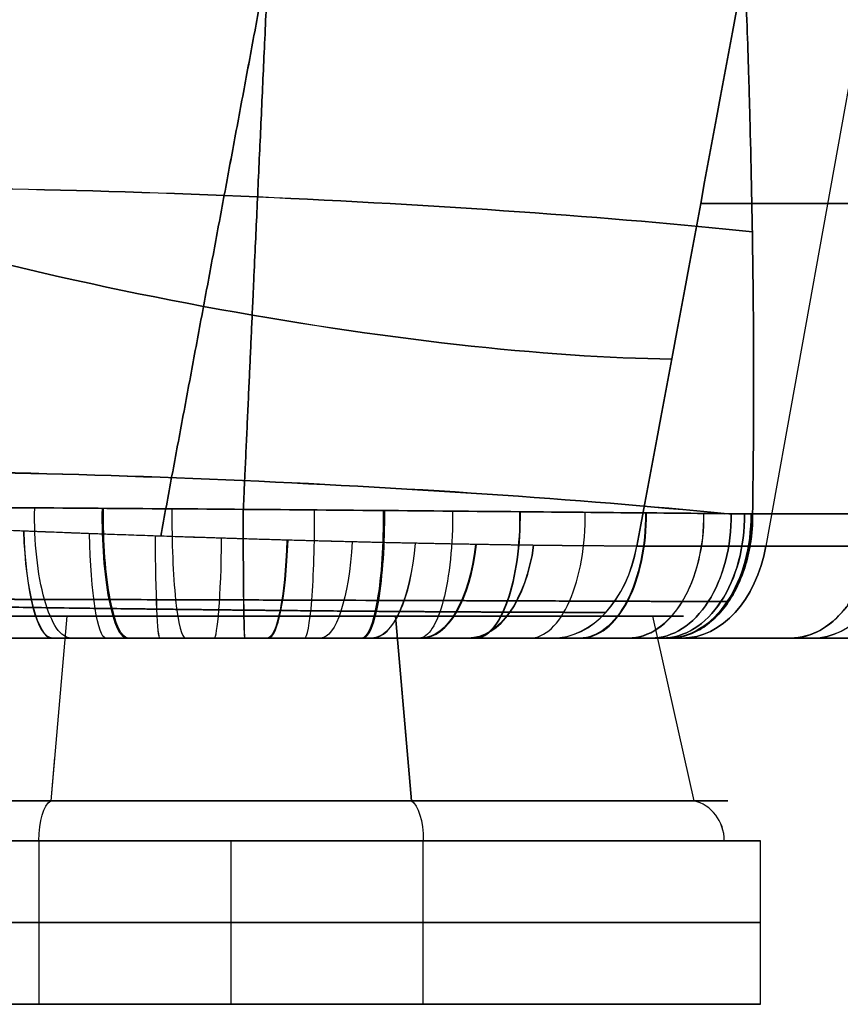
# Model space of a CAD drawing. Units: millimetres. Extents: x -32.8 to 26.5, y -9.5 to 80.1.
# Drawn here: x -24.9 to -23.9, y -2.5 to -1.3 of the extents above; entities that cross this region are included whole.
import ezdxf

# ---------------------------------------------------------------- set-up
doc = ezdxf.new("R2010")
doc.units = ezdxf.units.MM
doc.header["$MEASUREMENT"] = 0
doc.layers.add('Predefinito', color=7, linetype='Continuous', true_color=0x000000)

msp = doc.modelspace()

# ---------------------------------------------------------------- linework, layer by layer
at = {"layer": 'Predefinito'}
for p, q in [((-23.8312, -1.1431, -21.4997), (-23.9827, -1.9854, -21.6512)), ((-23.8312, -1.1431, 20.7244), (-23.9827, -1.9854, 20.8759)), ((-23.999, -1.9458, -23.1176), (-23.8498, -1.9458, -22.9776)), ((-23.8498, -1.9458, 22.2023), (-23.999, -1.9458, 22.3422)), ((-24.8411, -2.0714, 21.015), (-24.8609, -2.2984, 20.9643)), ((-24.8411, -2.0714, 21.015), (-24.8609, -2.2984, 20.9643)), ((-24.8411, -2.0714, -22.8256), (-24.8609, -2.2984, -22.8763)), ((-24.8411, -2.0714, -22.8256), (-24.8609, -2.2984, -22.8763)), ((-24.4179, -2.2984, 22.101), (-24.4377, -2.0714, 22.0502)), ((-24.4377, -2.0714, 22.0502), (-24.4179, -2.2984, 22.101)), ((-24.4179, -2.2984, -21.7396), (-24.4377, -2.0714, -21.7904)), ((-24.4377, -2.0714, -21.7904), (-24.4179, -2.2984, -21.7396)), ((-24.1218, -2.0714, 21.3309), (-24.071, -2.2984, 21.3111)), ((-24.1218, -2.0714, -22.5097), (-24.071, -2.2984, -22.5295)), ((-24.0857, -2.0984, -21.7538), (-24.2507, -2.0984, -21.9189)), ((-24.0853, -2.0984, 20.9789), (-24.2503, -2.0984, 21.1439)), ((-24.0165, -2.0984, -22.9284), (-24.2493, -2.0984, -22.6957)), ((-24.2493, -2.0984, 21.9203), (-24.0165, -2.0984, 22.1531)), ((-23.9523, -2.0984, -22.8682), (-24.1017, -2.0984, -23.0082)), ((-24.1017, -2.0984, 22.2329), (-23.9523, -2.0984, 22.0929)), ((-24.4315, -2.1423, -21.7745), (-24.4179, -2.2984, -21.7396)), ((-24.8563, -2.245, 20.9762), (-24.8609, -2.2984, 20.9643)), ((-24.8754, -2.3474, 20.927), (-24.8754, -2.5484, 20.927)), ((-24.8754, -2.3474, -22.9136), (-24.8754, -2.5484, -22.9136)), ((-24.6394, -2.5484, 22.1826), (-24.6394, -2.3474, 22.1826)), ((-24.6394, -2.5484, 20.8826), (-24.6394, -2.3474, 20.8826)), ((-24.6394, -2.5484, -21.658), (-24.6394, -2.3474, -21.658)), ((-24.6394, -2.5484, -22.958), (-24.6394, -2.3474, -22.958)), ((-24.4034, -2.5484, 22.1383), (-24.4034, -2.3474, 22.1383)), ((-24.4034, -2.5484, -21.7023), (-24.4034, -2.3474, -21.7023)), ((-23.9894, -2.5484, 21.5326), (-23.9894, -2.3474, 21.5326)), ((-23.9894, -2.5484, -22.308), (-23.9894, -2.3474, -22.308))]:
    msp.add_line(p, q, dxfattribs=at)
at = {"layer": 'Predefinito', "extrusion": (0.180625, 0.969107, 0.167948)}
msp.add_arc((23.9478, -20.6675, -9.6568), 0.8, 43.9205, 136.3724, dxfattribs=at)
at = {"layer": 'Predefinito', "extrusion": (0.180625, 0.969107, -0.167948)}
msp.add_arc((23.9478, 19.9032, -9.5266), 0.8, 223.6276, 316.0795, dxfattribs=at)
at = {"layer": 'Predefinito', "extrusion": (0.045082, 0.996793, 0.06611)}
msp.add_arc((24.498, -22.2435, -4.2039), 0.8729, 226.9794, 314.7823, dxfattribs=at)
at = {"layer": 'Predefinito', "extrusion": (0.045082, 0.996793, -0.06611)}
msp.add_arc((24.498, 21.4698, -4.1526), 0.8729, 45.2177, 133.0206, dxfattribs=at)
at = {"layer": 'Predefinito', "extrusion": (-8.76713e-16, 1, 2.73973e-16)}
for start, end in [(314.57705, 315.42295), (44.57705, 45.42295)]:
    msp.add_arc((2.7191, -0.3877, -1.5643), 29.9641, start, end, dxfattribs=at)
at = {"layer": 'Predefinito', "extrusion": (0.045088, 0.996793, 0.066115)}
msp.add_arc((24.4975, -22.2118, -4.5533), 0.8956, 229.9567, 314.7978, dxfattribs=at)
at = {"layer": 'Predefinito', "extrusion": (0.045088, 0.996793, -0.066115)}
msp.add_arc((24.4975, 21.4382, -4.5021), 0.8956, 45.2008, 130.0432, dxfattribs=at)
at = {"layer": 'Predefinito', "extrusion": (0.954242, -5.72999e-14, -0.299036)}
msp.add_arc((-1.9484, -29.5422, -16.769), 0.15, 180, 273.8259, dxfattribs=at)
at = {"layer": 'Predefinito', "extrusion": (0.978389, 7.21959e-14, 0.206772)}
msp.add_arc((-1.9484, 27.0552, -19.5962), 0.15, 86.3827, 180, dxfattribs=at)
at = {"layer": 'Predefinito', "extrusion": (0.978821, 7.92441e-14, -0.204719)}
msp.add_arc((-1.9484, -27.7729, -19.4926), 0.15, 180, 273.6125, dxfattribs=at)
at = {"layer": 'Predefinito', "extrusion": (0.993811, 8.89736e-15, 0.111081)}
msp.add_arc((-1.9484, 25.0344, -22.0511), 0.15, 86.616, 180, dxfattribs=at)
at = {"layer": 'Predefinito', "extrusion": (0.999903, -6.38272e-14, 0.013915)}
msp.add_arc((-1.9484, 22.7751, -24.3083), 0.15, 86.8691, 180, dxfattribs=at)
at = {"layer": 'Predefinito', "extrusion": (0.999916, -1.82142e-14, -0.012969)}
msp.add_arc((-1.9484, -23.5273, -24.3191), 0.15, 180, 273.1284, dxfattribs=at)
at = {"layer": 'Predefinito', "extrusion": (0.996444, 1.5591e-14, 0.084263)}
msp.add_arc((-1.9484, -21.0562, -26.4177), 0.15, 180, 272.8601, dxfattribs=at)
at = {"layer": 'Predefinito', "extrusion": (0.98399, -4.69885e-14, -0.178223)}
msp.add_arc((-1.9484, 17.7009, -28.0836), 0.15, 87.4119, 180, dxfattribs=at)
at = {"layer": 'Predefinito', "extrusion": (0.983619, -1.98903e-14, 0.180261)}
msp.add_arc((-1.9484, -18.4054, -28.2584), 0.15, 180, 272.582, dxfattribs=at)
at = {"layer": 'Predefinito', "extrusion": (0.962012, 7.72031e-15, -0.273009)}
msp.add_arc((-1.9484, 14.8914, -29.5983), 0.15, 87.6974, 180, dxfattribs=at)
at = {"layer": 'Predefinito', "extrusion": (0.931101, -1.77831e-14, -0.364763)}
msp.add_arc((-1.9484, 11.9627, -30.8273), 0.15, 87.9825, 180, dxfattribs=at)
at = {"layer": 'Predefinito', "extrusion": (0.93068, -7.03938e-14, 0.365835)}
msp.add_arc((-1.9484, -12.6488, -31.1239), 0.15, 180, 272.0142, dxfattribs=at)
at = {"layer": 'Predefinito', "extrusion": (0.890713, 8.93233e-14, 0.454566)}
msp.add_arc((-1.9484, -9.5671, -32.1333), 0.15, 180, 271.7323, dxfattribs=at)
at = {"layer": 'Predefinito', "extrusion": (0.843606, -1.44826e-14, -0.536963)}
msp.add_arc((-1.9484, 5.8269, -32.4085), 0.15, 88.5323, 180, dxfattribs=at)
at = {"layer": 'Predefinito', "extrusion": (0.842754, 1.29736e-13, 0.538299)}
msp.add_arc((-1.9484, -6.429, -32.8339), 0.15, 180, 271.4634, dxfattribs=at)
at = {"layer": 'Predefinito', "extrusion": (0.787178, -1.84255e-13, -0.616726)}
msp.add_arc((-1.9484, 2.64, -32.7496), 0.15, 88.7881, 180, dxfattribs=at)
at = {"layer": 'Predefinito', "extrusion": (0.786947, -1.83632e-14, 0.617021)}
msp.add_arc((-1.9484, -3.2379, -33.2287), 0.15, 180, 271.211, dxfattribs=at)
at = {"layer": 'Predefinito', "extrusion": (0.756119, -1.4958e-14, -0.654434)}
msp.add_arc((-1.9484, 1.0383, -32.803), 0.15, 88.9076, 180, dxfattribs=at)
at = {"layer": 'Predefinito', "extrusion": (0.756069, -9.948e-14, 0.654492)}
msp.add_arc((-1.9484, -1.622, -33.3105), 0.15, 180, 271.0922, dxfattribs=at)
at = {"layer": 'Predefinito', "extrusion": (0.739873, -1.01092e-13, 0.672746)}
msp.add_arc((-1.9484, -0.8089, -33.322), 0.15, 180, 271.0349, dxfattribs=at)
at = {"layer": 'Predefinito', "extrusion": (0.739881, -4.42276e-14, -0.672738)}
msp.add_arc((-1.9484, 0.2357, -32.8004), 0.15, 88.9651, 180, dxfattribs=at)
at = {"layer": 'Predefinito', "extrusion": (0.731584, 3.36048e-14, 0.681752)}
msp.add_arc((-1.9484, -0.4011, -33.3203), 0.15, 180, 271.0066, dxfattribs=at)
at = {"layer": 'Predefinito', "extrusion": (0.731584, -7.22684e-16, -0.681751)}
msp.add_arc((-1.9484, -0.1661, -32.7917), 0.15, 88.9934, 180, dxfattribs=at)
at = {"layer": 'Predefinito', "extrusion": (0.97219, 1.96917e-13, 0.234193)}
msp.add_arc((-1.9484, -15.0048, -29.1851), 0.15, 97.1156, 180, dxfattribs=at)
at = {"layer": 'Predefinito', "extrusion": (0.972399, -9.36659e-15, -0.233324)}
msp.add_arc((-1.9484, 14.2769, -28.9901), 0.15, 180, 262.8732, dxfattribs=at)
at = {"layer": 'Predefinito', "extrusion": (0.990761, 6.15518e-14, -0.135622)}
msp.add_arc((-1.9484, 17.0814, -27.3625), 0.15, 180, 261.6698, dxfattribs=at)
at = {"layer": 'Predefinito', "extrusion": (0.999312, 2.06209e-14, 0.037087)}
msp.add_arc((-1.9484, -20.4724, -25.5041), 0.15, 99.4402, 180, dxfattribs=at)
at = {"layer": 'Predefinito', "extrusion": (0.999335, 5.20434e-14, -0.036475)}
msp.add_arc((-1.9484, 19.7132, -25.4629), 0.15, 180, 260.5532, dxfattribs=at)
at = {"layer": 'Predefinito', "extrusion": (0.997948, 1.539e-15, 0.064031)}
msp.add_arc((-1.9484, 22.1665, -23.2889), 0.15, 180, 259.5254, dxfattribs=at)
at = {"layer": 'Predefinito', "extrusion": (0.986464, 3.89792e-14, -0.163979)}
msp.add_arc((-1.9484, -25.1558, -20.7508), 0.15, 101.3936, 180, dxfattribs=at)
at = {"layer": 'Predefinito', "extrusion": (0.986191, 7.21423e-14, 0.16561)}
msp.add_arc((-1.9484, 24.4255, -20.8365), 0.15, 180, 258.5923, dxfattribs=at)
at = {"layer": 'Predefinito', "extrusion": (0.964308, 1.0317e-13, -0.264783)}
msp.add_arc((-1.9484, -27.1572, -17.9805), 0.15, 102.2142, 180, dxfattribs=at)
at = {"layer": 'Predefinito', "extrusion": (0.93188, -3.88203e-14, -0.362768)}
msp.add_arc((-1.9484, -28.8625, -15.0192), 0.15, 102.9043, 180, dxfattribs=at)
at = {"layer": 'Predefinito', "extrusion": (0.931563, -1.17122e-15, 0.363581)}
msp.add_arc((-1.9484, 28.1533, -15.2754), 0.15, 180, 257.0904, dxfattribs=at)
at = {"layer": 'Predefinito', "extrusion": (0.889222, -2.09989e-14, -0.457476)}
msp.add_arc((-1.9484, -30.2613, -11.878), 0.15, 103.4616, 180, dxfattribs=at)
at = {"layer": 'Predefinito', "extrusion": (0.888405, 3.60711e-14, 0.45906)}
msp.add_arc((-1.9484, 29.5936, -12.1788), 0.15, 180, 256.5301, dxfattribs=at)
at = {"layer": 'Predefinito', "extrusion": (0.8361, 6.62458e-14, -0.548577)}
msp.add_arc((-1.9484, -31.3403, -8.5583), 0.15, 103.8821, 180, dxfattribs=at)
at = {"layer": 'Predefinito', "extrusion": (0.835409, -4.17683e-14, 0.549628)}
msp.add_arc((-1.9484, 30.7034, -8.9442), 0.15, 180, 256.1138, dxfattribs=at)
at = {"layer": 'Predefinito', "extrusion": (0.701803, 8.04709e-06, 0.712371)}
msp.add_arc((-1.9481, 31.8816, -2.1848), 0.15, 179.9995, 255.7264, dxfattribs=at)
at = {"layer": 'Predefinito', "extrusion": (-0.701788, 8.04709e-06, 0.712385)}
msp.add_arc((1.9487, -32.4257, 1.6317), 0.15, 0.0005, 75.7274, dxfattribs=at)
at = {"layer": 'Predefinito', "extrusion": (-7.2137e-06, 1, -7.23631e-06)}
msp.add_arc((2.7191, -0.3877, -1.985), 30.0712, 315, 315.42874, dxfattribs=at)
at = {"layer": 'Predefinito', "extrusion": (6.75453e-06, 1, -6.77392e-06)}
msp.add_arc((2.719, -0.3877, -1.9857), 30.0713, 44.57126, 45, dxfattribs=at)
at = {"layer": 'Predefinito', "extrusion": (0.707107, -2.13045e-14, 0.707107)}
msp.add_arc((-1.9484, 31.8652, -2.1968), 0.15, 180, 255.7269, dxfattribs=at)
at = {"layer": 'Predefinito', "extrusion": (0.707107, -4.17187e-14, -0.707107)}
msp.add_arc((-1.9484, -32.4134, -1.6486), 0.15, 104.2731, 180, dxfattribs=at)
at = {"layer": 'Predefinito', "extrusion": (6.77392e-06, 1, 6.75453e-06)}
msp.add_arc((2.719, -0.3876, -1.9857), 30.0713, 314.57126, 315, dxfattribs=at)
at = {"layer": 'Predefinito', "extrusion": (-7.23631e-06, 1, 7.2137e-06)}
msp.add_arc((2.7191, -0.3876, -1.9851), 30.0712, 45, 45.42874, dxfattribs=at)
at = {"layer": 'Predefinito', "extrusion": (0.712371, -8.04709e-06, -0.701803)}
msp.add_arc((-1.9487, -32.401, -1.6646), 0.15, 104.2727, 179.9995, dxfattribs=at)
at = {"layer": 'Predefinito', "extrusion": (0.712385, 8.04709e-06, 0.701788)}
msp.add_arc((-1.9481, 31.8487, -2.2094), 0.15, 179.9995, 255.7264, dxfattribs=at)
at = {"layer": 'Predefinito', "extrusion": (0, 1, 0)}
for centre, radius, start, end in [((24.6394, 21.5326, -2.0714), 0.5555, 291.2933, 111.2933), ((24.6394, -22.308, -2.2984), 0.61, 291.2933, 111.2933), ((24.6394, 21.5326, -2.3474), 0.65, 291.2933, 111.2933), ((24.6394, -22.308, -2.3474), 0.65, 291.2933, 111.2933), ((24.6394, 21.5326, -2.3474), 0.65, 111.2933, 291.2933), ((24.6394, -22.308, -2.3474), 0.65, 111.2933, 291.2933), ((24.6394, 21.5326, -2.4479), 0.65, 291.2933, 111.2933), ((24.6394, -22.308, -2.4479), 0.65, 291.2933, 111.2933), ((24.6394, 21.5326, -2.4479), 0.65, 111.2933, 291.2933), ((24.6394, -22.308, -2.4479), 0.65, 111.2933, 291.2933), ((24.6394, -22.308, -2.5484), 0.65, 291.2933, 111.2933), ((24.6394, 21.5326, -2.5484), 0.65, 291.2933, 111.2933), ((24.6394, 21.5326, -2.5484), 0.65, 111.2933, 291.2933), ((24.6394, -22.308, -2.5484), 0.65, 111.2933, 291.2933)]:
    msp.add_arc(centre, radius, start, end, dxfattribs=at)
at = {"layer": 'Predefinito', "extrusion": (5.99686e-16, 1, -6.62717e-16)}
msp.add_arc((24.6394, -22.308, -2.0714), 0.5555, 291.2933, 111.2933, dxfattribs=at)
at = {"layer": 'Predefinito', "extrusion": (1.45149e-16, 1, 3.72418e-16)}
msp.add_arc((24.6394, 21.5326, -2.0714), 0.5555, 111.2933, 291.2933, dxfattribs=at)
at = {"layer": 'Predefinito', "extrusion": (-1.45149e-16, 1, -3.72418e-16)}
msp.add_arc((24.6394, -22.308, -2.0714), 0.5555, 111.2933, 291.2933, dxfattribs=at)
at = {"layer": 'Predefinito', "extrusion": (-5.70943e-16, 1, 5.70943e-16)}
for start, end in [(315, 135), (135, 315)]:
    msp.add_arc((24.6394, -22.308, -2.0984), 0.55, start, end, dxfattribs=at)
at = {"layer": 'Predefinito', "extrusion": (1.49029e-12, 1, 1.47918e-12)}
msp.add_arc((2.7191, -0.3877, -2.0984), 30.2166, 315, 315.42874, dxfattribs=at)
at = {"layer": 'Predefinito', "extrusion": (1.4876e-12, 1, -1.48204e-12)}
msp.add_arc((2.719, -0.3877, -2.0984), 30.2167, 44.57127, 45, dxfattribs=at)
at = {"layer": 'Predefinito', "extrusion": (-4.44089e-16, 1, 2.77556e-16)}
for start, end in [(44.57127, 45), (315, 315.42874), (314.57127, 315), (45, 45.42874)]:
    msp.add_arc((2.7191, -0.3877, -2.0984), 30.2166, start, end, dxfattribs=at)
at = {"layer": 'Predefinito', "extrusion": (2.95572e-12, 1, 2.9835e-12)}
msp.add_arc((2.719, -0.3876, -2.0984), 30.2167, 314.57127, 315, dxfattribs=at)
at = {"layer": 'Predefinito', "extrusion": (2.21737e-12, 1, -2.23682e-12)}
msp.add_arc((2.7191, -0.3876, -2.0984), 30.2166, 45, 45.42874, dxfattribs=at)
at = {"layer": 'Predefinito', "extrusion": (1.83752e-30, 1, -7.16172e-31)}
msp.add_arc((24.6394, 21.5326, -2.2984), 0.61, 291.2933, 111.2933, dxfattribs=at)
at = {"layer": 'Predefinito', "extrusion": (0.931734, -3.87711e-14, -0.363142)}
msp.add_arc((-2.3474, 10.5151, -30.7768), 0.05, 270, 348.463, dxfattribs=at)
at = {"layer": 'Predefinito', "extrusion": (0.931734, -1.6909e-16, -0.363142)}
msp.add_arc((-2.3474, 10.5151, -30.7768), 0.05, 270, 348.463, dxfattribs=at)
at = {"layer": 'Predefinito', "extrusion": (0.931734, 8.97719e-15, -0.363142)}
msp.add_arc((-2.3474, -30.3327, -14.8564), 0.05, 270, 348.463, dxfattribs=at)
at = {"layer": 'Predefinito', "extrusion": (8.10503e-16, 1, 7.47849e-17)}
msp.add_arc((24.6394, 21.5326, -2.2984), 0.61, 111.2933, 291.2933, dxfattribs=at)
at = {"layer": 'Predefinito', "extrusion": (-1.32187e-16, 1, -3.39158e-16)}
msp.add_arc((24.6394, -22.308, -2.2984), 0.61, 111.2933, 291.2933, dxfattribs=at)
at = {"layer": 'Predefinito', "extrusion": (0.931734, -5.4084e-14, -0.363142)}
msp.add_arc((-2.3474, 11.7151, -30.7768), 0.05, 11.537, 90, dxfattribs=at)
at = {"layer": 'Predefinito', "extrusion": (0.931734, -7.24622e-15, -0.363142)}
msp.add_arc((-2.3474, -29.1327, -14.8564), 0.05, 11.537, 90, dxfattribs=at)
at = {"layer": 'Predefinito', "extrusion": (0.363142, -1.6909e-16, 0.931734)}
for centre in [(-2.3474, 30.1768, 11.1151), (-2.3474, 14.2564, -29.7327)]:
    msp.add_arc(centre, 0.05, 270, 348.463, dxfattribs=at)
at = {"layer": 'Predefinito'}
for points, weights, degree, knots in [([(-24.5113, 0.5371, -23.2846), (-24.5322, 0.073, -23.3153), (-24.5535, -0.3928, -23.3214), (-24.5856, -1.091, -23.3322), (-24.5963, -1.3238, -23.3361), (-24.6122, -1.6726, -23.3473), (-24.6175, -1.7888, -23.3519), (-24.6233, -1.9167, -23.3584), (-24.6238, -1.9284, -23.3591), (-24.6244, -1.9402, -23.3597)], [0.861185871743, 0.861222147567, 0.860918043214, 0.86048543977, 0.860345212165, 0.860208901029, 0.860175814565, 0.860159228216, 0.860157940326, 0.860156869781], 3, [0, 0, 0, 0, 1.403381, 1.403381, 2.105072, 2.105072, 2.455917, 2.455917, 2.491453, 2.491453, 2.491453, 2.491453]), ([(-24.6244, -1.9402, 22.5844), (-24.6238, -1.9284, 22.5837), (-24.6233, -1.9167, 22.5831), (-24.6175, -1.7888, 22.5766), (-24.6122, -1.6726, 22.572), (-24.5963, -1.3238, 22.5608), (-24.5856, -1.091, 22.5569), (-24.5535, -0.3928, 22.5461), (-24.5322, 0.073, 22.54), (-24.5113, 0.5371, 22.5092)], [0.860156869789, 0.860157940335, 0.860159228225, 0.860175814576, 0.860208901039, 0.860345212178, 0.860485439784, 0.860918043227, 0.861222147586, 0.86118587176], 3, [0.31531, 0.31531, 0.31531, 0.31531, 0.350845, 0.350845, 0.701691, 0.701691, 1.403381, 1.403381, 2.806762, 2.806762, 2.806762, 2.806762]), ([(-24.1412, -1.9854, -21.4915), (-24.1799, -1.9853, -21.4522), (-24.2223, -1.985, -21.4174), (-24.2912, -1.9841, -21.3719), (-24.315, -1.9837, -21.3579), (-24.3635, -1.9829, -21.3328), (-24.3882, -1.9824, -21.3215), (-24.4387, -1.9814, -21.3016), (-24.4644, -1.9808, -21.293), (-24.517, -1.9795, -21.2782), (-24.5439, -1.9788, -21.2722), (-24.6247, -1.9765, -21.2583), (-24.6786, -1.9748, -21.2546), (-24.7869, -1.9711, -21.258), (-24.8416, -1.9691, -21.2653), (-24.9469, -1.9648, -21.2901), (-24.9979, -1.9626, -21.3076), (-25.0719, -1.9591, -21.3413), (-25.0962, -1.9579, -21.3539), (-25.1431, -1.9555, -21.3811), (-25.1657, -1.9543, -21.3958), (-25.2312, -1.9507, -21.443), (-25.2718, -1.9482, -21.4785), (-25.309, -1.9458, -21.5183)], [1.00000001349, 1.0000000135, 1.00000001354, 1.00000001366, 1.00000001371, 1.00000001382, 1.00000001389, 1.00000001403, 1.00000001411, 1.00000001429, 1.00000001439, 1.0000000147, 1.00000001493, 1.00000001545, 1.00000001574, 1.00000001634, 1.00000001666, 1.00000001717, 1.00000001735, 1.0000000177, 1.00000001788, 1.00000001842, 1.00000001879, 1.00000001916], 3, [-0.01298174, -0.01298174, -0.01298174, -0.01298174, -0.01135899, -0.01135899, -0.01054763, -0.01054763, -0.00973627, -0.00973627, -0.00892491, -0.00892491, -0.00811355, -0.00811355, -0.00649083, -0.00649083, -0.00486811, -0.00486811, -0.00324538, -0.00324538, -0.00243402, -0.00243402, -0.00162266, -0.00162266, 0.00000006, 0.00000006, 0.00000006, 0.00000006]), ([(-25.2777, -2.0535, -21.5477), (-25.2418, -2.0544, -21.5107), (-25.2028, -2.0553, -21.4776), (-25.14, -2.0565, -21.4339), (-25.1185, -2.057, -21.4204), (-25.0738, -2.0578, -21.3953), (-25.0507, -2.0582, -21.3838), (-24.9806, -2.0594, -21.3529), (-24.9324, -2.0601, -21.337), (-24.8332, -2.0615, -21.3148), (-24.7817, -2.0622, -21.3084), (-24.6802, -2.0634, -21.3061), (-24.6297, -2.064, -21.3099), (-24.5543, -2.0647, -21.3233), (-24.5291, -2.0649, -21.3292), (-24.4801, -2.0654, -21.3431), (-24.4561, -2.0655, -21.3513), (-24.4091, -2.0659, -21.3701), (-24.386, -2.066, -21.3807), (-24.3409, -2.0663, -21.4042), (-24.3188, -2.0664, -21.4173), (-24.2547, -2.0667, -21.4598), (-24.2152, -2.0668, -21.4923), (-24.1792, -2.0668, -21.5289)], [0.850454638308, 0.853387840346, 0.856256060472, 0.860468836339, 0.861858138209, 0.864607523422, 0.865972727208, 0.869941442224, 0.872444054445, 0.877179705379, 0.87942733566, 0.883467979656, 0.88528568504, 0.887710710464, 0.888469786645, 0.889851256057, 0.89047857367, 0.891609567409, 0.892113242828, 0.89299597512, 0.893376418509, 0.894312227604, 0.894661342383, 0.894737954099], 3, [0, 0, 0, 0, 0.163377, 0.163377, 0.245066, 0.245066, 0.326754, 0.326754, 0.490131, 0.490131, 0.653508, 0.653508, 0.816885, 0.816885, 0.898574, 0.898574, 0.980262, 0.980262, 1.061951, 1.061951, 1.143639, 1.143639, 1.307018, 1.307018, 1.307018, 1.307018]), ([(-24.1792, -2.0668, 20.7536), (-24.2152, -2.0668, 20.717), (-24.2544, -2.0667, 20.6847), (-24.3178, -2.0664, 20.6426), (-24.3397, -2.0663, 20.6296), (-24.385, -2.066, 20.6058), (-24.4084, -2.0659, 20.5951), (-24.4793, -2.0654, 20.5667), (-24.528, -2.065, 20.5528), (-24.6033, -2.0642, 20.5392), (-24.6289, -2.064, 20.536), (-24.6797, -2.0634, 20.532), (-24.7051, -2.0631, 20.5314), (-24.7558, -2.0625, 20.5325), (-24.7811, -2.0622, 20.5343), (-24.8317, -2.0616, 20.5405), (-24.857, -2.0612, 20.5448), (-24.9321, -2.0601, 20.5616), (-24.9803, -2.0594, 20.5775), (-25.0735, -2.0578, 20.6184), (-25.1188, -2.057, 20.6438), (-25.2027, -2.0553, 20.7022), (-25.2418, -2.0544, 20.7354), (-25.2777, -2.0535, 20.7724)], [0.894737950357, 0.894661412138, 0.894313002491, 0.893392638266, 0.893019271496, 0.892134965375, 0.891625327599, 0.889924447471, 0.888554206203, 0.886135053013, 0.885264195733, 0.883435891253, 0.882474583733, 0.880457842525, 0.879402407997, 0.877194691304, 0.87603580006, 0.872460844853, 0.869954856959, 0.864689432764, 0.861904767833, 0.856261600576, 0.853386840116, 0.850454634089], 3, [0.000001, 0.000001, 0.000001, 0.000001, 0.163377, 0.163377, 0.245066, 0.245066, 0.326755, 0.326755, 0.490132, 0.490132, 0.571821, 0.571821, 0.653509, 0.653509, 0.735198, 0.735198, 0.816887, 0.816887, 0.980264, 0.980264, 1.143641, 1.143641, 1.307019, 1.307019, 1.307019, 1.307019]), ([(-24.0284, -2.0535, -23.0862), (-24.029, -2.0535, -23.0867), (-24.0296, -2.0535, -23.0873), (-24.0327, -2.0535, -23.0902), (-24.0353, -2.0535, -23.0926), (-24.043, -2.0535, -23.0996), (-24.0481, -2.0535, -23.1042), (-24.0638, -2.0534, -23.1179), (-24.0744, -2.0534, -23.1267), (-24.1069, -2.0533, -23.1522), (-24.1292, -2.0532, -23.1682), (-24.1754, -2.053, -23.1978), (-24.1992, -2.0529, -23.2116), (-24.2483, -2.0528, -23.2368), (-24.2737, -2.0527, -23.2484), (-24.3512, -2.0524, -23.2791), (-24.4041, -2.0522, -23.2943), (-24.4853, -2.052, -23.3095), (-24.5127, -2.0519, -23.3132), (-24.5681, -2.0517, -23.3181), (-24.596, -2.0516, -23.3191), (-24.6789, -2.0514, -23.3183), (-24.7337, -2.0512, -23.3124), (-24.8149, -2.051, -23.2956), (-24.8421, -2.0509, -23.2886), (-24.8952, -2.0508, -23.2721), (-24.9212, -2.0507, -23.2626), (-24.9974, -2.0506, -23.2305), (-25.046, -2.0505, -23.2043), (-25.1153, -2.0504, -23.1575), (-25.1377, -2.0503, -23.1407), (-25.1699, -2.0503, -23.1141), (-25.1804, -2.0502, -23.1049), (-25.1959, -2.0502, -23.0908), (-25.201, -2.0502, -23.086), (-25.2085, -2.0502, -23.0788), (-25.2111, -2.0502, -23.0763), (-25.2141, -2.0502, -23.0733), (-25.2147, -2.0502, -23.0727), (-25.2152, -2.0502, -23.0722)], [0.850454136476, 0.85045157217, 0.850440191019, 0.850404441789, 0.850375141896, 0.850286772953, 0.850227234711, 0.850046814269, 0.849923267001, 0.849544471657, 0.849281208756, 0.848737046224, 0.848456139856, 0.847879903623, 0.847582945183, 0.846687410824, 0.846088016229, 0.845202319471, 0.844909268752, 0.844329959026, 0.844045046462, 0.843221263847, 0.842707587179, 0.841996665459, 0.841768473504, 0.841339572188, 0.841138975466, 0.840577168851, 0.840255864442, 0.839849329907, 0.839727113957, 0.839564289046, 0.839513316842, 0.839441607971, 0.839418496708, 0.839384992723, 0.839374018553, 0.839360799472, 0.839356585379, 0.839355656174], 3, [0.008475, 0.008475, 0.008475, 0.008475, 0.01096, 0.01096, 0.02192, 0.02192, 0.043841, 0.043841, 0.087682, 0.087682, 0.175363, 0.175363, 0.263045, 0.263045, 0.350727, 0.350727, 0.52609, 0.52609, 0.613771, 0.613771, 0.701453, 0.701453, 0.876816, 0.876816, 0.964498, 0.964498, 1.05218, 1.05218, 1.227543, 1.227543, 1.315224, 1.315224, 1.359065, 1.359065, 1.380986, 1.380986, 1.391946, 1.391946, 1.394423, 1.394423, 1.394423, 1.394423]), ([(-25.2152, -2.0502, 22.2969), (-25.2147, -2.0502, 22.2974), (-25.2141, -2.0502, 22.298), (-25.2111, -2.0502, 22.301), (-25.2085, -2.0502, 22.3034), (-25.201, -2.0502, 22.3107), (-25.1959, -2.0502, 22.3154), (-25.1805, -2.0502, 22.3295), (-25.1701, -2.0503, 22.3386), (-25.1382, -2.0503, 22.365), (-25.1161, -2.0503, 22.3816), (-25.0705, -2.0504, 22.4124), (-25.047, -2.0505, 22.4267), (-24.9984, -2.0506, 22.4531), (-24.9732, -2.0506, 22.4653), (-24.8963, -2.0508, 22.4978), (-24.8436, -2.0509, 22.5142), (-24.7626, -2.0511, 22.5312), (-24.7353, -2.0512, 22.5355), (-24.68, -2.0514, 22.5415), (-24.6521, -2.0514, 22.5432), (-24.5692, -2.0517, 22.5441), (-24.5143, -2.0519, 22.5394), (-24.4328, -2.0521, 22.5244), (-24.4056, -2.0522, 22.518), (-24.3522, -2.0524, 22.5027), (-24.326, -2.0525, 22.4938), (-24.2493, -2.0528, 22.4634), (-24.2003, -2.0529, 22.4384), (-24.1301, -2.0532, 22.3934), (-24.1073, -2.0533, 22.3772), (-24.0746, -2.0534, 22.3515), (-24.0639, -2.0534, 22.3426), (-24.0482, -2.0535, 22.3289), (-24.043, -2.0535, 22.3243), (-24.0353, -2.0535, 22.3172), (-24.0327, -2.0535, 22.3149), (-24.0296, -2.0535, 22.312), (-24.029, -2.0535, 22.3114), (-24.0285, -2.0535, 22.3109)], [0.839355675124, 0.839356641273, 0.839360815602, 0.839374015564, 0.839384980874, 0.839418436912, 0.839441487735, 0.839512913921, 0.839563562745, 0.839724877761, 0.83984490602, 0.840111519046, 0.840258100118, 0.84057964877, 0.840755582783, 0.841322092138, 0.841747096153, 0.842453877068, 0.842701030936, 0.843218329262, 0.843487845163, 0.844311515362, 0.844886247681, 0.84577469107, 0.846076826298, 0.846678864314, 0.84697801046, 0.847865500255, 0.848444207988, 0.849271453686, 0.849539311303, 0.849921449586, 0.850045777748, 0.85022690169, 0.850286599685, 0.850375101886, 0.850404428472, 0.850439844883, 0.850450398846, 0.850453665744], 3, [0.0085, 0.0085, 0.0085, 0.0085, 0.01096, 0.01096, 0.02192, 0.02192, 0.043841, 0.043841, 0.087681, 0.087681, 0.175363, 0.175363, 0.263044, 0.263044, 0.350726, 0.350726, 0.526088, 0.526088, 0.61377, 0.61377, 0.701451, 0.701451, 0.876814, 0.876814, 0.964496, 0.964496, 1.052177, 1.052177, 1.22754, 1.22754, 1.315221, 1.315221, 1.359062, 1.359062, 1.380982, 1.380982, 1.391942, 1.391942, 1.394299, 1.394299, 1.394299, 1.394299]), ([(-25.0283, -2.0984, 21.9216), (-25.4172, -2.0984, 21.5326), (-25.0283, -2.0984, 21.1437), (-24.6394, -2.0984, 20.7548), (-24.2505, -2.0984, 21.1437)], [1, 0.707106781187, 1, 0.707106851018, 0.999999860338], 2, [0, 0, 0, 0.863938, 0.863938, 1.727876, 1.727876, 1.727876]), ([(-24.2505, -2.0984, 21.1437), (-23.8616, -2.0984, 21.5326), (-24.2505, -2.0984, 21.9216), (-24.6394, -2.0984, 22.3105), (-25.0283, -2.0984, 21.9216)], [0.999999860338, 0.707106851018, 1, 0.707106781187, 1], 2, [0, 0, 0, 0.863938, 0.863938, 1.727876, 1.727876, 1.727876]), ([(-23.9523, -2.0984, 22.0929), (-23.9196, -2.0984, 22.0622), (-23.8904, -2.0984, 22.0289), (-23.8516, -2.0984, 21.9751), (-23.8395, -2.0984, 21.9566), (-23.817, -2.0984, 21.9181), (-23.8066, -2.0984, 21.8981), (-23.7787, -2.0984, 21.8375), (-23.7642, -2.0984, 21.7957), (-23.7435, -2.0984, 21.7096), (-23.7373, -2.0984, 21.6648), (-23.734, -2.0984, 21.5763), (-23.7367, -2.0984, 21.5322), (-23.7477, -2.0984, 21.4662), (-23.7525, -2.0984, 21.4442), (-23.7643, -2.0984, 21.4013), (-23.7712, -2.0984, 21.3803), (-23.7873, -2.0984, 21.3391), (-23.7964, -2.0984, 21.319), (-23.8167, -2.0984, 21.2795), (-23.8279, -2.0984, 21.2601), (-23.8648, -2.0984, 21.204), (-23.893, -2.0984, 21.1695), (-23.925, -2.0984, 21.138)], [0.999999999991, 0.999999999991, 0.999999999991, 0.999999999991, 0.999999999991, 0.999999999992, 0.999999999992, 0.999999999992, 0.999999999992, 0.999999999992, 0.999999999992, 0.999999999993, 0.999999999993, 0.999999999993, 0.999999999993, 0.999999999993, 0.999999999993, 0.999999999993, 0.999999999993, 0.999999999993, 0.999999999993, 0.999999999993, 0.999999999993, 0.999999999993], 3, [-0.01069489, -0.01069489, -0.01069489, -0.01069489, -0.00935803, -0.00935803, -0.0086896, -0.0086896, -0.00802117, -0.00802117, -0.00668431, -0.00668431, -0.00534745, -0.00534745, -0.00401058, -0.00401058, -0.00334215, -0.00334215, -0.00267372, -0.00267372, -0.00200529, -0.00200529, -0.00133686, -0.00133686, 0, 0, 0, 0])]:
    msp.add_rational_spline(points, weights, degree=degree, knots=knots, dxfattribs=at)
for points, knots in [([(-24.0489, 0.5044, -23.1057), (-24.0571, 0.3243, -23.1176), (-24.0591, 0.1108, -23.1247), (-24.0542, -0.1263, -23.1258), (-24.0539, -0.1421, -23.1258), (-24.0538, -0.1441, -23.1258), (-24.0538, -0.1464, -23.1258), (-24.0537, -0.1497, -23.1258), (-24.0535, -0.1576, -23.1259), (-24.0529, -0.1829, -23.1259), (-24.0512, -0.2462, -23.1258), (-24.0461, -0.4013, -23.1247), (-24.0382, -0.594, -23.122), (-24.031, -0.7539, -23.119), (-24.0292, -0.7909, -23.1182), (-24.0291, -0.7949, -23.1182), (-24.0286, -0.8037, -23.118), (-24.028, -0.8167, -23.1177), (-24.0266, -0.8468, -23.1171), (-24.0224, -0.9391, -23.1154), (-24.0136, -1.1391, -23.1119), (-24.007, -1.3073, -23.1097), (-24.0037, -1.4086, -23.1091), (-24.0029, -1.4358, -23.109), (-24.0026, -1.4458, -23.109), (-24.0026, -1.4483, -23.109), (-24.0025, -1.4486, -23.109), (-24.0025, -1.4504, -23.109), (-24.0024, -1.453, -23.1089), (-24.0022, -1.4627, -23.1089), (-24.0005, -1.5278, -23.1089), (-23.9972, -1.6987, -23.11), (-23.9975, -1.8503, -23.1138), (-23.999, -1.9458, -23.1176)], [-1, -1, -1, -1, -0.7660869, -0.7514673, -0.7514673, -0.7496399, -0.7496399, -0.7478124, -0.7441575, -0.7368477, -0.7076086, -0.6491303, -0.5321738, -0.5029346, -0.5029346, -0.4992797, -0.4992797, -0.4956248, -0.488315, -0.4736955, -0.4152172, -0.2982606, -0.2690215, -0.2544019, -0.250747, -0.250747, -0.2498333, -0.2498333, -0.2489196, -0.2470921, -0.2397823, -0.1813041, -0.0643475, -0.0643475, -0.0643475, -0.0643475]), ([(-23.999, -1.9458, 22.3422), (-23.9975, -1.8502, 22.3385), (-23.9972, -1.6987, 22.3346), (-24.0005, -1.5278, 22.3336), (-24.0022, -1.4627, 22.3336), (-24.0024, -1.453, 22.3336), (-24.0025, -1.4504, 22.3336), (-24.0025, -1.4486, 22.3336), (-24.0026, -1.4483, 22.3336), (-24.0026, -1.4458, 22.3336), (-24.0029, -1.4358, 22.3336), (-24.0037, -1.4086, 22.3337), (-24.007, -1.3072, 22.3344), (-24.0136, -1.139, 22.3365), (-24.0224, -0.9391, 22.3401), (-24.0266, -0.8468, 22.3418), (-24.028, -0.8167, 22.3424), (-24.0286, -0.8037, 22.3427), (-24.0291, -0.7949, 22.3428), (-24.0292, -0.7909, 22.3429), (-24.031, -0.7539, 22.3436), (-24.0382, -0.5939, 22.3466), (-24.0461, -0.4013, 22.3494), (-24.0512, -0.2462, 22.3505), (-24.0529, -0.1828, 22.3506), (-24.0535, -0.1576, 22.3505), (-24.0537, -0.1497, 22.3505), (-24.0538, -0.1464, 22.3505), (-24.0538, -0.1441, 22.3505), (-24.0539, -0.1421, 22.3505), (-24.0542, -0.1263, 22.3504), (-24.0591, 0.1108, 22.3494), (-24.0571, 0.3243, 22.3423), (-24.0489, 0.5044, 22.3304)], [-0.9356592, -0.9356592, -0.9356592, -0.9356592, -0.8187018, -0.7602231, -0.7529133, -0.7510858, -0.7501721, -0.7501721, -0.7492584, -0.7492584, -0.7456034, -0.7309838, -0.7017444, -0.584787, -0.5263083, -0.5116886, -0.5043788, -0.5007239, -0.5007239, -0.497069, -0.497069, -0.4678296, -0.3508722, -0.2923935, -0.2631542, -0.2558443, -0.2521894, -0.2503619, -0.2503619, -0.2485345, -0.2485345, -0.2339148, 0, 0, 0, 0]), ([(-24.1412, -1.9854, 20.7162), (-24.1752, -1.9853, 20.6816), (-24.2138, -1.9851, 20.6489), (-24.2995, -1.984, 20.5901), (-24.3467, -1.9833, 20.5641), (-24.448, -1.9812, 20.5215), (-24.502, -1.9799, 20.5051), (-24.6136, -1.9769, 20.484), (-24.6712, -1.9751, 20.4794), (-24.7861, -1.9712, 20.4824), (-24.8434, -1.969, 20.4901), (-24.954, -1.9645, 20.5168), (-25.0073, -1.9622, 20.5358), (-25.107, -1.9574, 20.5829), (-25.1534, -1.955, 20.6109), (-25.2377, -1.9503, 20.6731), (-25.2756, -1.948, 20.7073), (-25.309, -1.9458, 20.743)], [-0.00000006, -0.00000006, -0.00000006, -0.00000006, 0.00162423, 0.00162423, 0.0032488, 0.0032488, 0.00487217, 0.00487217, 0.00649535, 0.00649535, 0.00811846, 0.00811846, 0.00974151, 0.00974151, 0.01136456, 0.01136456, 0.01298759, 0.01298759, 0.01298759, 0.01298759]), ([(-25.243, -1.9366, -23.1002), (-25.2061, -1.9367, -23.1367), (-25.1648, -1.9369, -23.1713), (-25.0737, -1.9373, -23.2338), (-25.0239, -1.9375, -23.2617), (-24.9176, -1.9381, -23.3081), (-24.8612, -1.9385, -23.3266), (-24.7445, -1.9393, -23.352), (-24.6843, -1.9397, -23.3589), (-24.5637, -1.9407, -23.3605), (-24.5033, -1.9412, -23.3552), (-24.3861, -1.9422, -23.3329), (-24.3292, -1.9427, -23.316), (-24.222, -1.9437, -23.2726), (-24.1715, -1.9442, -23.2461), (-24.0789, -1.945, -23.1862), (-24.0368, -1.9454, -23.1529), (-23.999, -1.9458, -23.1176)], [-0.0136595, -0.0136595, -0.0136595, -0.0136595, -0.01195192, -0.01195192, -0.01024438, -0.01024438, -0.00853696, -0.00853696, -0.00682955, -0.00682955, -0.00512213, -0.00512213, -0.00341473, -0.00341473, -0.00170733, -0.00170733, 0.00000006, 0.00000006, 0.00000006, 0.00000006]), ([(-23.999, -1.9458, 22.3422), (-24.0368, -1.9454, 22.3776), (-24.0789, -1.945, 22.4109), (-24.1715, -1.9442, 22.4708), (-24.222, -1.9437, 22.4972), (-24.3292, -1.9427, 22.5407), (-24.3861, -1.9422, 22.5576), (-24.5033, -1.9412, 22.5798), (-24.5637, -1.9407, 22.5852), (-24.6843, -1.9397, 22.5836), (-24.7445, -1.9393, 22.5766), (-24.8612, -1.9385, 22.5512), (-24.9177, -1.9381, 22.5328), (-25.0239, -1.9375, 22.4864), (-25.0737, -1.9373, 22.4585), (-25.1648, -1.9369, 22.396), (-25.2061, -1.9367, 22.3613), (-25.243, -1.9366, 22.3248)], [-0.01365487, -0.01365487, -0.01365487, -0.01365487, -0.01194802, -0.01194802, -0.01024116, -0.01024116, -0.00853431, -0.00853431, -0.00682744, -0.00682744, -0.00512057, -0.00512057, -0.00341369, -0.00341369, -0.00170681, -0.00170681, 0.00000006, 0.00000006, 0.00000006, 0.00000006]), ([(-23.999, -1.9458, -23.1176), (-23.999, -1.9504, -23.1176), (-23.9989, -1.9601, -23.1177), (-24.0014, -1.9817, -23.115), (-24.003, -1.9914, -23.1133), (-24.008, -2.0106, -23.108), (-24.0112, -2.02, -23.1046), (-24.0189, -2.0376, -23.0964), (-24.0234, -2.046, -23.0916), (-24.0335, -2.0611, -23.0808), (-24.0391, -2.0678, -23.0748), (-24.0511, -2.0794, -23.062), (-24.0574, -2.0841, -23.0553), (-24.0705, -2.0918, -23.0414), (-24.0771, -2.0943, -23.0343), (-24.0919, -2.0983, -23.0186), (-24.0985, -2.0984, -23.0116), (-24.1017, -2.0984, -23.0082)], [0, 0, 0, 0, 0.18683, 0.18683, 0.303905, 0.303905, 0.404819, 0.404819, 0.499952, 0.499952, 0.595135, 0.595135, 0.696044, 0.696044, 0.813112, 0.813112, 1, 1, 1, 1]), ([(-24.1017, -2.0984, 22.2329), (-24.0982, -2.0984, 22.2366), (-24.0916, -2.0982, 22.2436), (-24.0772, -2.0943, 22.259), (-24.0706, -2.0918, 22.2661), (-24.0575, -2.0841, 22.28), (-24.0512, -2.0794, 22.2868), (-24.0392, -2.0678, 22.2995), (-24.0336, -2.0611, 22.3055), (-24.0235, -2.046, 22.3163), (-24.019, -2.0377, 22.3212), (-24.0112, -2.02, 22.3294), (-24.0081, -2.0106, 22.3327), (-24.0031, -1.9914, 22.338), (-24.0015, -1.9817, 22.3398), (-23.999, -1.9605, 22.3423), (-23.999, -1.9509, 22.3423), (-23.999, -1.9458, 22.3422)], [-1, -1, -1, -1, -0.817113, -0.817113, -0.69888, -0.69888, -0.596589, -0.596589, -0.500047, -0.500047, -0.403457, -0.403457, -0.301172, -0.301172, -0.182944, -0.182944, 0, 0, 0, 0]), ([(-23.8498, -1.9458, 22.2023), (-23.8495, -1.9636, 22.2025), (-23.8516, -1.9829, 22.2004), (-23.8613, -2.0205, 22.19), (-23.8691, -2.0386, 22.1817), (-23.8892, -2.0685, 22.1602), (-23.9015, -2.0802, 22.1471), (-23.927, -2.0951, 22.1199), (-23.9401, -2.0984, 22.1059), (-23.9523, -2.0984, 22.0929)], [-1, -1, -1, -1, -0.75, -0.75, -0.5, -0.5, -0.25, -0.25, 0, 0, 0, 0]), ([(-25.1996, -2.0984, -21.6209), (-25.169, -2.0984, -21.5882), (-25.1357, -2.0984, -21.559), (-25.0819, -2.0984, -21.5202), (-25.0633, -2.0984, -21.5081), (-25.0249, -2.0984, -21.4856), (-25.0049, -2.0984, -21.4752), (-24.9443, -2.0984, -21.4473), (-24.9025, -2.0984, -21.4328), (-24.8163, -2.0984, -21.412), (-24.7715, -2.0984, -21.4058), (-24.683, -2.0984, -21.4025), (-24.6389, -2.0984, -21.4053), (-24.573, -2.0984, -21.4163), (-24.551, -2.0984, -21.4211), (-24.5081, -2.0984, -21.4329), (-24.466, -2.0984, -21.4468), (-24.4257, -2.0984, -21.4649), (-24.3862, -2.0984, -21.4852), (-24.3669, -2.0984, -21.4965), (-24.3107, -2.0984, -21.5334), (-24.2762, -2.0984, -21.5616), (-24.2447, -2.0984, -21.5936)], [-0.01069489, -0.01069489, -0.01069489, -0.01069489, -0.00935803, -0.00935803, -0.0086896, -0.0086896, -0.00802117, -0.00802117, -0.00668431, -0.00668431, -0.00534744, -0.00534744, -0.00401058, -0.00401058, -0.00334215, -0.00334215, -0.00267372, -0.00200529, -0.00200529, -0.00133686, -0.00133686, 0, 0, 0, 0]), ([(-24.2447, -2.0984, 20.8182), (-24.2762, -2.0984, 20.7863), (-24.3105, -2.0984, 20.7582), (-24.366, -2.0984, 20.7217), (-24.3851, -2.0984, 20.7105), (-24.4248, -2.0984, 20.69), (-24.4453, -2.0984, 20.6808), (-24.5073, -2.0984, 20.6566), (-24.55, -2.0984, 20.6448), (-24.6159, -2.0984, 20.6338), (-24.6382, -2.0984, 20.6312), (-24.6826, -2.0984, 20.6283), (-24.7048, -2.0984, 20.628), (-24.749, -2.0984, 20.6296), (-24.771, -2.0984, 20.6316), (-24.8151, -2.0984, 20.6376), (-24.8371, -2.0984, 20.6417), (-24.9022, -2.0984, 20.6573), (-24.944, -2.0984, 20.6719), (-25.0245, -2.0984, 20.7089), (-25.0635, -2.0984, 20.7316), (-25.1356, -2.0984, 20.7836), (-25.169, -2.0984, 20.8129), (-25.1996, -2.0984, 20.8456)], [-0.01064855, -0.01064855, -0.01064855, -0.01064855, -0.00931748, -0.00931748, -0.00865195, -0.00865195, -0.00798642, -0.00798642, -0.00665535, -0.00665535, -0.00598981, -0.00598981, -0.00532428, -0.00532428, -0.00465874, -0.00465874, -0.00399321, -0.00399321, -0.00266214, -0.00266214, -0.00133107, -0.00133107, 0, 0, 0, 0]), ([(-24.1017, -2.0984, -23.0082), (-24.1368, -2.0984, -23.0411), (-24.1745, -2.0984, -23.0701), (-24.2347, -2.0984, -23.108), (-24.2554, -2.0984, -23.1196), (-24.298, -2.0984, -23.141), (-24.32, -2.0984, -23.1508), (-24.3871, -2.0984, -23.1768), (-24.4328, -2.0984, -23.1896), (-24.5263, -2.0984, -23.2065), (-24.5747, -2.0984, -23.2106), (-24.67, -2.0984, -23.2093), (-24.7172, -2.0984, -23.2042), (-24.7872, -2.0984, -23.1897), (-24.8105, -2.0984, -23.1837), (-24.8564, -2.0984, -23.1695), (-24.8788, -2.0984, -23.1613), (-24.9445, -2.0984, -23.1338), (-24.9864, -2.0984, -23.1114), (-25.0662, -2.0984, -23.0583), (-25.1036, -2.0984, -23.0278), (-25.1378, -2.0984, -22.9939)], [-0.01151353, -0.01151353, -0.01151353, -0.01151353, -0.01007434, -0.01007434, -0.00935474, -0.00935474, -0.00863515, -0.00863515, -0.00719596, -0.00719596, -0.00575677, -0.00575677, -0.00431757, -0.00431757, -0.00359798, -0.00359798, -0.00287838, -0.00287838, -0.00143919, -0.00143919, 0, 0, 0, 0]), ([(-25.1376, -2.0984, 22.2188), (-25.1034, -2.0984, 22.2526), (-25.0665, -2.0984, 22.2826), (-25.0074, -2.0984, 22.3221), (-24.9871, -2.0984, 22.3343), (-24.9452, -2.0984, 22.3569), (-24.9234, -2.0984, 22.3673), (-24.8571, -2.0984, 22.3951), (-24.8117, -2.0984, 22.4092), (-24.742, -2.0984, 22.4238), (-24.7184, -2.0984, 22.4275), (-24.6708, -2.0984, 22.4328), (-24.6467, -2.0984, 22.4343), (-24.5752, -2.0984, 22.4353), (-24.5279, -2.0984, 22.4314), (-24.4575, -2.0984, 22.4188), (-24.434, -2.0984, 22.4135), (-24.3879, -2.0984, 22.4005), (-24.3652, -2.0984, 22.393), (-24.2988, -2.0984, 22.3673), (-24.2563, -2.0984, 22.3461), (-24.1751, -2.0984, 22.2952), (-24.1368, -2.0984, 22.2658), (-24.1017, -2.0984, 22.2329)], [-0.01151286, -0.01151286, -0.01151286, -0.01151286, -0.01007375, -0.01007375, -0.0093542, -0.0093542, -0.00863465, -0.00863465, -0.00719554, -0.00719554, -0.00647598, -0.00647598, -0.00575643, -0.00575643, -0.00431732, -0.00431732, -0.00359777, -0.00359777, -0.00287822, -0.00287822, -0.00143911, -0.00143911, 0, 0, 0, 0]), ([(-23.925, -2.0984, -21.9133), (-23.893, -2.0984, -21.9448), (-23.865, -2.0984, -21.9791), (-23.8285, -2.0984, -22.0345), (-23.8173, -2.0984, -22.0537), (-23.7968, -2.0984, -22.0934), (-23.7875, -2.0984, -22.1139), (-23.7633, -2.0984, -22.1759), (-23.7516, -2.0984, -22.2185), (-23.7405, -2.0984, -22.2844), (-23.7379, -2.0984, -22.3068), (-23.7351, -2.0984, -22.3512), (-23.7348, -2.0984, -22.3733), (-23.7364, -2.0984, -22.4176), (-23.7383, -2.0984, -22.4396), (-23.7443, -2.0984, -22.4836), (-23.7485, -2.0984, -22.5057), (-23.7641, -2.0984, -22.5708), (-23.7786, -2.0984, -22.6126), (-23.8156, -2.0984, -22.6931), (-23.8384, -2.0984, -22.7321), (-23.8903, -2.0984, -22.8042), (-23.9196, -2.0984, -22.8376), (-23.9523, -2.0984, -22.8682)], [-0.01064855, -0.01064855, -0.01064855, -0.01064855, -0.00931748, -0.00931748, -0.00865195, -0.00865195, -0.00798642, -0.00798642, -0.00665535, -0.00665535, -0.00598981, -0.00598981, -0.00532428, -0.00532428, -0.00465874, -0.00465874, -0.00399321, -0.00399321, -0.00266214, -0.00266214, -0.00133107, -0.00133107, 0, 0, 0, 0])]:
    msp.add_open_spline(points, degree=3, knots=knots, dxfattribs=at)
for points, weights, degree in [([(-24.5592, -1.0784, -21.1011), (-24.6148, -1.3767, -21.1527), (-24.6703, -1.6749, -21.2044), (-24.7259, -1.9732, -21.2561)], [0.845934407379, 0.845921807187, 0.845909299934, 0.845896883604], 3), ([(-24.7259, -1.9732, 20.4808), (-24.6703, -1.6749, 20.4291), (-24.6148, -1.3767, 20.3774), (-24.5592, -1.0784, 20.3257)], [0.845896883604, 0.845909299935, 0.845921807187, 0.845934407379], 3), ([(-23.9523, -2.0984, -22.8682), (-23.8479, -2.0984, -22.9796), (-23.8498, -1.9458, -22.9776)], [0.999999857382, 0.700909383594, 0.999999911776], 2)]:
    msp.add_rational_spline(points, weights, degree=degree, dxfattribs=at)
for points in [[(-24.1412, -1.9854, -21.4915), (-24.0889, -1.7046, -21.4429), (-24.0366, -1.4239, -21.3942), (-23.9843, -1.1431, -21.3455)], [(-23.9843, -1.1431, 20.5701), (-24.0366, -1.4239, 20.6188), (-24.0889, -1.7046, 20.6675), (-24.1412, -1.9854, 20.7162)]]:
    msp.add_open_spline(points, degree=3, dxfattribs=at)

doc.saveas('drawing.dxf')
